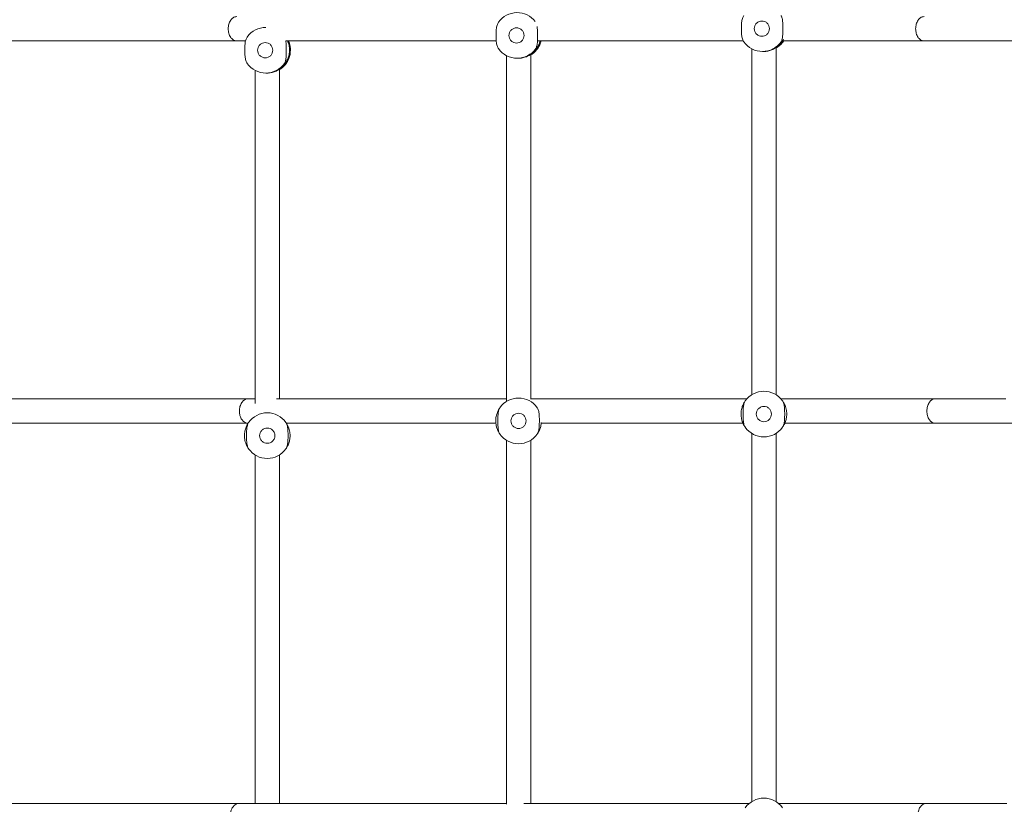
# Model space of a CAD drawing. Units: millimetres. Extents: x 2.8 to 13.4, y 3 to 8.6.
# Drawn here: x 5.8 to 6.4, y 5.2 to 5.7 of the extents above; entities that cross this region are included whole.
import ezdxf

# ---------------------------------------------------------------- set-up
doc = ezdxf.new("R2010")
doc.units = ezdxf.units.MM

msp = doc.modelspace()

# ---------------------------------------------------------------- linework, layer by layer
at = {"color": 7, "linetype": 'Continuous', "lineweight": 15}
for p, q in [((5.90078, 5.71068), (5.90651, 5.71068)), ((5.93289, 5.71068), (6.07092, 5.71068)), ((6.0982, 5.71068), (6.23342, 5.71068)), ((6.23893, 5.70553), (6.23893, 5.47827)), ((6.25579, 5.70651), (6.25493, 5.70613)), ((6.25493, 5.47827), (6.25493, 5.70624)), ((6.25938, 5.71068), (6.35214, 5.71068)), ((6.0778, 5.70106), (6.0778, 5.47381)), ((6.08486, 5.69929), (6.08539, 5.69929)), ((6.09466, 5.70205), (6.0938, 5.70166)), ((6.0938, 5.4754), (6.0938, 5.70177)), ((6.246, 5.70376), (6.24653, 5.70376)), ((5.92959, 5.69234), (5.92873, 5.69195)), ((5.92873, 5.47557), (5.92873, 5.69206)), ((5.91273, 5.69136), (5.91273, 5.47263)), ((5.91979, 5.68959), (5.92032, 5.68959)), ((5.91273, 5.47557), (5.9081, 5.47557)), ((6.0778, 5.47557), (5.92682, 5.47557)), ((6.23574, 5.47557), (6.0938, 5.47557)), ((6.35945, 5.47557), (6.25813, 5.47557)), ((5.93329, 5.45957), (6.07096, 5.45957)), ((6.10064, 5.45957), (6.23321, 5.45957)), ((6.26064, 5.45957), (6.35945, 5.45957)), ((6.23893, 5.45289), (6.23893, 5.21099)), ((6.25493, 5.21099), (6.25493, 5.45289)), ((6.0778, 5.44843), (6.0778, 5.20928)), ((6.0938, 5.20979), (6.0938, 5.44843)), ((5.91273, 5.43872), (5.91273, 5.20979)), ((5.92873, 5.20979), (5.92873, 5.43872)), ((6.0778, 5.20979), (5.90217, 5.20979)), ((6.23729, 5.20979), (6.08917, 5.20979)), ((6.35353, 5.20979), (6.25658, 5.20979))]:
    msp.add_line(p, q, dxfattribs=at)
for centre, radius, start, end in [((6.08486, 5.71431), 0.01498, 37.2607, 144.77215), ((5.9198, 5.7046), 0.01498, 90.00628, 144.76809), ((5.92092, 5.70459), 0.01501, 305.30123, 23.96297), ((6.08486, 5.71428), 0.01498, 215.22849, 324.77151), ((6.08599, 5.71429), 0.015, 305.29667, 346.0757), ((6.246, 5.71874), 0.01498, 215.22823, 324.77177), ((6.24713, 5.71875), 0.015, 305.28959, 327.43097), ((5.91979, 5.70457), 0.01498, 215.22822, 324.77178), ((6.24693, 5.46558), 0.015, 35.26439, 144.73561), ((6.0858, 5.46112), 0.015, 35.26439, 144.73561), ((5.92073, 5.45141), 0.015, 35.26439, 144.73561), ((6.0858, 5.46112), 0.015, 215.26439, 324.73561), ((6.24693, 5.46558), 0.015, 215.26439, 324.73561), ((5.92073, 5.45141), 0.015, 215.26439, 324.73561), ((6.24693, 5.1983), 0.015, 35.26439, 144.73561)]:
    msp.add_arc(centre, radius, start, end, dxfattribs=at)
for points, knots in [([(5.90078, 5.72668), (5.90032, 5.72664), (5.89945, 5.72655), (5.89805, 5.72581), (5.89687, 5.72464), (5.89599, 5.72311), (5.89528, 5.72125), (5.89516, 5.7197), (5.89508, 5.71868)], [0, 0, 0, 0, 0.155175, 0.290452, 0.500428, 0.630721, 0.7576, 1, 1, 1, 1]), ([(6.23376, 5.72742), (6.23341, 5.72682), (6.23272, 5.72562), (6.23228, 5.72283), (6.23215, 5.72042), (6.23213, 5.71796), (6.23221, 5.71545), (6.2326, 5.71253), (6.2332, 5.71087), (6.23367, 5.71022), (6.23376, 5.7101)], [0, 0, 0, 0, 0.1529133, 0.3058465, 0.458743, 0.5000412, 0.6558137, 0.8116595, 0.9654151, 1, 1, 1, 1]), ([(6.24059, 5.71876), (6.24066, 5.71939), (6.24076, 5.72036), (6.24138, 5.72152), (6.24203, 5.72232), (6.24283, 5.72297), (6.24399, 5.72358), (6.24559, 5.72388), (6.24718, 5.72358), (6.24835, 5.72297), (6.24915, 5.72232), (6.24979, 5.72152), (6.25041, 5.72036), (6.25052, 5.71939), (6.25058, 5.71876)], [0, 0, 0, 0, 0.119728, 0.184177, 0.249999, 0.315825, 0.380274, 0.500001, 0.619728, 0.684178, 0.750003, 0.815816, 0.880272, 1, 1, 1, 1]), ([(6.25823, 5.7101), (6.25851, 5.7107), (6.25906, 5.7119), (6.25936, 5.71469), (6.25943, 5.7171), (6.25944, 5.71957), (6.2594, 5.72207), (6.25915, 5.72499), (6.25869, 5.72665), (6.2583, 5.7273), (6.25823, 5.72742)], [0, 0, 0, 0, 0.1529127, 0.3058471, 0.4587433, 0.5000416, 0.6558142, 0.8116604, 0.9654171, 1, 1, 1, 1]), ([(6.35214, 5.72668), (6.35169, 5.72664), (6.35085, 5.72655), (6.34949, 5.72581), (6.34836, 5.72464), (6.34751, 5.72311), (6.34682, 5.72125), (6.3467, 5.7197), (6.34663, 5.71868)], [0, 0, 0, 0, 0.155169, 0.2904453, 0.5004071, 0.6307075, 0.7575926, 1, 1, 1, 1]), ([(5.89508, 5.71868), (5.89516, 5.71766), (5.89528, 5.71611), (5.89599, 5.71425), (5.89687, 5.71273), (5.89805, 5.71156), (5.89945, 5.71081), (5.90032, 5.71073), (5.90078, 5.71068)], [0, 0, 0, 0, 0.242386, 0.369258, 0.499537, 0.709535, 0.844806, 1, 1, 1, 1]), ([(6.07262, 5.72295), (6.07228, 5.72236), (6.07158, 5.72116), (6.07114, 5.71836), (6.07102, 5.71595), (6.071, 5.71349), (6.07107, 5.71098), (6.07146, 5.70806), (6.07206, 5.70641), (6.07254, 5.70575), (6.07262, 5.70563)], [0, 0, 0, 0, 0.152911, 0.305847, 0.458744, 0.500042, 0.655816, 0.811662, 0.965419, 1, 1, 1, 1]), ([(6.07946, 5.71429), (6.07952, 5.71492), (6.07963, 5.71589), (6.08025, 5.71706), (6.08089, 5.71786), (6.08169, 5.7185), (6.08286, 5.71911), (6.08445, 5.71942), (6.08605, 5.71911), (6.08721, 5.7185), (6.08801, 5.71786), (6.08865, 5.71706), (6.08928, 5.71589), (6.08938, 5.71492), (6.08945, 5.71429)], [0, 0, 0, 0, 0.119728, 0.184178, 0.25, 0.315815, 0.380278, 0.500005, 0.619733, 0.684183, 0.749997, 0.81582, 0.880269, 1, 1, 1, 1]), ([(6.0971, 5.70563), (6.09737, 5.70623), (6.09793, 5.70743), (6.09822, 5.71023), (6.0983, 5.71264), (6.09831, 5.7151), (6.09829, 5.71754), (6.09808, 5.71932), (6.09797, 5.72017)], [0, 0, 0, 0, 0.191661, 0.383347, 0.574987, 0.626751, 0.821996, 1, 1, 1, 1]), ([(6.25058, 5.71876), (6.25052, 5.71813), (6.25041, 5.71716), (6.24979, 5.716), (6.24915, 5.7152), (6.24835, 5.71455), (6.24718, 5.71395), (6.24559, 5.71364), (6.24399, 5.71395), (6.24283, 5.71455), (6.24203, 5.7152), (6.24138, 5.716), (6.24076, 5.71716), (6.24066, 5.71813), (6.24059, 5.71876)], [0, 0, 0, 0, 0.119728, 0.184184, 0.249997, 0.315822, 0.380272, 0.499999, 0.619726, 0.684175, 0.750001, 0.815823, 0.880272, 1, 1, 1, 1]), ([(6.34663, 5.71868), (6.3467, 5.71766), (6.34682, 5.71611), (6.34751, 5.71425), (6.34836, 5.71273), (6.34949, 5.71156), (6.35085, 5.71081), (6.35169, 5.71073), (6.35214, 5.71068)], [0, 0, 0, 0, 0.242423, 0.369313, 0.499627, 0.709579, 0.844837, 1, 1, 1, 1]), ([(5.90756, 5.71325), (5.90721, 5.71265), (5.90652, 5.71145), (5.90608, 5.70865), (5.90595, 5.70625), (5.90593, 5.70378), (5.90601, 5.70127), (5.90639, 5.69836), (5.907, 5.6967), (5.90747, 5.69605), (5.90756, 5.69593)], [0, 0, 0, 0, 0.152914, 0.305847, 0.458743, 0.500041, 0.655814, 0.81166, 0.965415, 1, 1, 1, 1]), ([(6.08945, 5.71429), (6.08938, 5.71367), (6.08928, 5.7127), (6.08865, 5.71153), (6.08801, 5.71073), (6.08721, 5.71008), (6.08605, 5.70948), (6.08445, 5.70917), (6.08286, 5.70948), (6.08169, 5.71008), (6.08089, 5.71073), (6.08025, 5.71153), (6.07963, 5.7127), (6.07952, 5.71367), (6.07946, 5.71429)], [0, 0, 0, 0, 0.119731, 0.18418, 0.250003, 0.315817, 0.380267, 0.499995, 0.619722, 0.684185, 0.75, 0.815822, 0.880272, 1, 1, 1, 1]), ([(6.25978, 5.71194), (6.25961, 5.7116), (6.25921, 5.71081), (6.25853, 5.70995), (6.25781, 5.70911), (6.25745, 5.70879), (6.25732, 5.70874), (6.2575, 5.70901), (6.258, 5.70976), (6.25823, 5.7101)], [0, 0, 0, 0, 0.103305, 0.2383, 0.377523, 0.572991, 0.610823, 0.82296, 1, 1, 1, 1]), ([(5.71559, 5.71068), (5.71646, 5.71068), (5.72488, 5.71068), (5.74049, 5.71068), (5.75872, 5.71068), (5.77308, 5.71068), (5.78371, 5.71068), (5.79406, 5.71068), (5.80398, 5.71068), (5.81335, 5.71068), (5.82115, 5.71068), (5.8279, 5.71068), (5.8341, 5.71068), (5.84124, 5.71068), (5.8493, 5.71068), (5.85818, 5.71068), (5.86785, 5.71068), (5.87825, 5.71068), (5.88941, 5.71068), (5.897, 5.71068), (5.90094, 5.71068)], [0, 0, 0, 0, 0.0128443, 0.1238417, 0.2348394, 0.2903387, 0.3458391, 0.4008536, 0.4535503, 0.5037514, 0.5515976, 0.5801708, 0.6142053, 0.6537001, 0.6986554, 0.7490713, 0.803903, 0.8640008, 0.9293668, 1, 1, 1, 1]), ([(5.91439, 5.70459), (5.91446, 5.70522), (5.91456, 5.70618), (5.91518, 5.70735), (5.91583, 5.70815), (5.91663, 5.7088), (5.91779, 5.7094), (5.91939, 5.70971), (5.92098, 5.7094), (5.92214, 5.7088), (5.92294, 5.70815), (5.92359, 5.70735), (5.92421, 5.70618), (5.92431, 5.70522), (5.92438, 5.70459)], [0, 0, 0, 0, 0.119728, 0.184184, 0.249997, 0.315822, 0.380272, 0.499999, 0.619726, 0.684175, 0.750001, 0.815823, 0.880272, 1, 1, 1, 1]), ([(5.92438, 5.70459), (5.92431, 5.70396), (5.92421, 5.70299), (5.92359, 5.70183), (5.92294, 5.70103), (5.92214, 5.70038), (5.92098, 5.69977), (5.91939, 5.69947), (5.91779, 5.69977), (5.91663, 5.70038), (5.91583, 5.70103), (5.91518, 5.70183), (5.91456, 5.70299), (5.91446, 5.70396), (5.91439, 5.70459)], [0, 0, 0, 0, 0.119728, 0.184177, 0.249999, 0.315825, 0.380274, 0.500001, 0.619728, 0.684178, 0.750003, 0.815816, 0.880272, 1, 1, 1, 1]), ([(5.934, 5.71068), (5.93418, 5.71029), (5.93459, 5.70939), (5.93518, 5.70738), (5.93551, 5.70466), (5.93517, 5.70158), (5.93428, 5.69886), (5.93323, 5.69699), (5.93233, 5.69576), (5.9316, 5.69494), (5.93124, 5.69461), (5.93111, 5.69456), (5.9313, 5.69483), (5.9318, 5.69558), (5.93203, 5.69593)], [0, 0, 0, 0, 0.054931, 0.124079, 0.237407, 0.343515, 0.449262, 0.564112, 0.629736, 0.697413, 0.792429, 0.81082, 0.913941, 1, 1, 1, 1]), ([(5.93203, 5.69593), (5.93231, 5.69653), (5.93286, 5.69772), (5.93316, 5.70052), (5.93323, 5.70293), (5.93324, 5.70539), (5.93322, 5.70792), (5.933, 5.70976), (5.93289, 5.71068)], [0, 0, 0, 0, 0.188835, 0.377697, 0.566512, 0.617512, 0.809879, 1, 1, 1, 1]), ([(5.9326, 5.69519), (5.93292, 5.6956), (5.93364, 5.69652), (5.93449, 5.6981), (5.93515, 5.6997), (5.93555, 5.70116), (5.93586, 5.70274), (5.9359, 5.70387), (5.93593, 5.70459)], [0, 0, 0, 0, 0.153686, 0.345938, 0.525124, 0.664963, 0.790139, 1, 1, 1, 1]), ([(5.93593, 5.70459), (5.9359, 5.70532), (5.93586, 5.70635), (5.93559, 5.70787), (5.93524, 5.70915), (5.9349, 5.71016), (5.93465, 5.71065), (5.93463, 5.71068)], [0, 0, 0, 0, 0.349642, 0.494038, 0.733811, 0.984346, 1, 1, 1, 1]), ([(6.0945, 5.70195), (6.095, 5.70232), (6.09604, 5.70309), (6.09709, 5.70411), (6.09757, 5.70478), (6.09766, 5.7049)], [0, 0, 0, 0, 0.430901, 0.898122, 1, 1, 1, 1]), ([(6.09994, 5.71068), (6.09975, 5.71001), (6.09928, 5.70836), (6.09829, 5.7067), (6.0974, 5.70547), (6.09667, 5.70465), (6.09631, 5.70432), (6.09618, 5.70427), (6.09636, 5.70454), (6.09687, 5.70529), (6.0971, 5.70563)], [0, 0, 0, 0, 0.125345, 0.307747, 0.411964, 0.519443, 0.670346, 0.699553, 0.863325, 1, 1, 1, 1]), ([(6.09766, 5.7049), (6.09798, 5.70531), (6.09871, 5.70623), (6.09956, 5.7078), (6.10019, 5.70933), (6.10045, 5.7103), (6.10055, 5.71068)], [0, 0, 0, 0, 0.2397243, 0.5396488, 0.81916, 1, 1, 1, 1]), ([(6.24653, 5.70377), (6.24659, 5.70377), (6.2476, 5.70372), (6.24961, 5.70401), (6.25229, 5.7048), (6.25422, 5.70577), (6.25552, 5.70659), (6.25643, 5.70725), (6.25684, 5.70755), (6.25698, 5.70761), (6.25679, 5.70734), (6.2561, 5.70677), (6.25579, 5.70651)], [0, 0, 0, 0, 0.008775, 0.142172, 0.275165, 0.425789, 0.511689, 0.600245, 0.725132, 0.751965, 0.887168, 1, 1, 1, 1]), ([(6.25563, 5.70641), (6.25614, 5.70679), (6.25718, 5.70756), (6.25822, 5.70858), (6.25871, 5.70925), (6.2588, 5.70937)], [0, 0, 0, 0, 0.430943, 0.898123, 1, 1, 1, 1]), ([(6.2588, 5.70937), (6.25914, 5.70976), (6.25949, 5.71018), (6.25976, 5.71066), (6.25977, 5.71068)], [0, 0, 0, 0, 0.954905, 1, 1, 1, 1]), ([(6.35194, 5.71068), (6.35595, 5.71068), (6.36373, 5.71068), (6.37518, 5.71068), (6.38598, 5.71068), (6.39614, 5.71068), (6.40462, 5.71068), (6.40974, 5.71068), (6.41168, 5.71068)], [0, 0, 0, 0, 0.205789, 0.399179, 0.580168, 0.74876, 0.90495, 1, 1, 1, 1]), ([(6.08539, 5.6993), (6.08545, 5.6993), (6.08647, 5.69925), (6.08847, 5.69955), (6.09115, 5.70033), (6.09308, 5.7013), (6.09438, 5.70213), (6.0953, 5.70278), (6.09571, 5.70309), (6.09585, 5.70314), (6.09566, 5.70287), (6.09497, 5.70231), (6.09466, 5.70205)], [0, 0, 0, 0, 0.008785, 0.142181, 0.275174, 0.425797, 0.511689, 0.60025, 0.725134, 0.751967, 0.887168, 1, 1, 1, 1]), ([(5.92033, 5.6896), (5.92039, 5.68959), (5.9214, 5.68954), (5.92341, 5.68984), (5.92609, 5.69062), (5.92802, 5.69159), (5.92932, 5.69242), (5.93023, 5.69307), (5.93064, 5.69338), (5.93078, 5.69343), (5.93059, 5.69316), (5.9299, 5.6926), (5.92959, 5.69234)], [0, 0, 0, 0, 0.008774, 0.142171, 0.275173, 0.425789, 0.511688, 0.600244, 0.725131, 0.751963, 0.887164, 1, 1, 1, 1]), ([(5.92943, 5.69224), (5.92993, 5.69261), (5.93098, 5.69339), (5.93202, 5.69441), (5.93251, 5.69507), (5.9326, 5.69519)], [0, 0, 0, 0, 0.430918, 0.898118, 1, 1, 1, 1]), ([(5.90825, 5.47557), (5.90347, 5.47557), (5.89417, 5.47557), (5.88024, 5.47557), (5.86688, 5.47557), (5.85411, 5.47557), (5.84198, 5.47557), (5.83071, 5.47557), (5.82032, 5.47557), (5.81081, 5.47557), (5.80198, 5.47557), (5.79385, 5.47557), (5.78359, 5.47557), (5.77079, 5.47557), (5.75498, 5.47557), (5.73863, 5.47557), (5.72608, 5.47557), (5.71888, 5.47557), (5.71739, 5.47557)], [0, 0, 0, 0, 0.0833947, 0.1623339, 0.2368172, 0.3068448, 0.3724161, 0.433532, 0.4870753, 0.5366568, 0.5822769, 0.6239367, 0.6616347, 0.7387879, 0.8172003, 0.89719, 0.9787572, 1, 1, 1, 1]), ([(5.9081, 5.47557), (5.90764, 5.47552), (5.90677, 5.47544), (5.90536, 5.47469), (5.90419, 5.47353), (5.90331, 5.472), (5.9026, 5.47014), (5.90248, 5.46859), (5.9024, 5.46757)], [0, 0, 0, 0, 0.155188, 0.290453, 0.50043, 0.630721, 0.757599, 1, 1, 1, 1]), ([(6.23462, 5.45703), (6.23459, 5.45707), (6.23423, 5.45754), (6.23348, 5.45884), (6.23272, 5.46068), (6.23213, 5.46278), (6.23182, 5.46551), (6.23214, 5.4686), (6.23298, 5.4713), (6.23394, 5.47315), (6.23449, 5.47396), (6.23468, 5.47422)], [0, 0, 0, 0, 0.013962, 0.169452, 0.257072, 0.347869, 0.496678, 0.636007, 0.774863, 0.925672, 1, 1, 1, 1]), ([(6.23469, 5.47424), (6.23437, 5.47364), (6.23375, 5.47245), (6.23338, 5.46965), (6.23328, 5.46724), (6.23327, 5.46478), (6.23332, 5.46227), (6.23365, 5.45935), (6.23418, 5.45769), (6.23461, 5.45704), (6.23469, 5.45692)], [0, 0, 0, 0, 0.1529121, 0.3058469, 0.4587436, 0.5000418, 0.6558151, 0.8116617, 0.9654154, 1, 1, 1, 1]), ([(6.25918, 5.45692), (6.25949, 5.45752), (6.26012, 5.45872), (6.26048, 5.46152), (6.26059, 5.46392), (6.2606, 5.46639), (6.26054, 5.4689), (6.26022, 5.47181), (6.25969, 5.47347), (6.25926, 5.47412), (6.25918, 5.47424)], [0, 0, 0, 0, 0.152912, 0.305847, 0.458743, 0.500041, 0.655814, 0.811659, 0.965415, 1, 1, 1, 1]), ([(6.25925, 5.47414), (6.25928, 5.4741), (6.25964, 5.47362), (6.26039, 5.47233), (6.26114, 5.47048), (6.26174, 5.46838), (6.26205, 5.46565), (6.26172, 5.46257), (6.26089, 5.45987), (6.25993, 5.45802), (6.25937, 5.45721), (6.25919, 5.45695)], [0, 0, 0, 0, 0.0139588, 0.1694492, 0.2570698, 0.347867, 0.4966766, 0.6360061, 0.7748618, 0.9256716, 1, 1, 1, 1]), ([(6.35945, 5.47557), (6.35901, 5.47552), (6.35817, 5.47544), (6.35681, 5.47469), (6.35567, 5.47353), (6.35483, 5.472), (6.35414, 5.47014), (6.35402, 5.46859), (6.35395, 5.46757)], [0, 0, 0, 0, 0.155181, 0.290444, 0.500405, 0.630712, 0.757596, 1, 1, 1, 1]), ([(6.4058, 5.47557), (6.40471, 5.47557), (6.39904, 5.47557), (6.38858, 5.47557), (6.37412, 5.47557), (6.36432, 5.47557), (6.35926, 5.47557)], [0, 0, 0, 0, 0.068568, 0.358104, 0.668582, 1, 1, 1, 1]), ([(5.9024, 5.46757), (5.90248, 5.46655), (5.9026, 5.465), (5.90331, 5.46314), (5.90419, 5.46162), (5.90536, 5.46045), (5.90677, 5.4597), (5.90764, 5.45962), (5.9081, 5.45957)], [0, 0, 0, 0, 0.242384, 0.36925, 0.499537, 0.709522, 0.844805, 1, 1, 1, 1]), ([(6.07348, 5.45256), (6.07345, 5.4526), (6.07309, 5.45308), (6.07235, 5.45437), (6.07159, 5.45622), (6.07099, 5.45832), (6.07069, 5.46105), (6.07101, 5.46413), (6.07184, 5.46683), (6.0728, 5.46868), (6.07336, 5.46949), (6.07354, 5.46975)], [0, 0, 0, 0, 0.013959, 0.169449, 0.25707, 0.347867, 0.496676, 0.636006, 0.774862, 0.925672, 1, 1, 1, 1]), ([(6.07355, 5.46978), (6.07324, 5.46918), (6.07262, 5.46798), (6.07225, 5.46518), (6.07215, 5.46278), (6.07213, 5.46031), (6.07219, 5.4578), (6.07251, 5.45489), (6.07304, 5.45323), (6.07347, 5.45258), (6.07355, 5.45246)], [0, 0, 0, 0, 0.152912, 0.305847, 0.458743, 0.500041, 0.655814, 0.811659, 0.965416, 1, 1, 1, 1]), ([(6.0808, 5.46112), (6.08086, 5.46175), (6.08097, 5.46271), (6.08159, 5.46388), (6.08224, 5.46468), (6.08304, 5.46533), (6.0842, 5.46593), (6.0858, 5.46624), (6.08739, 5.46593), (6.08856, 5.46533), (6.08936, 5.46468), (6.09, 5.46388), (6.09063, 5.46271), (6.09073, 5.46175), (6.0908, 5.46112)], [0, 0, 0, 0, 0.119727, 0.184179, 0.249999, 0.315827, 0.380275, 0.499996, 0.619732, 0.68418, 0.750007, 0.815818, 0.88027, 1, 1, 1, 1]), ([(6.09805, 5.45246), (6.09836, 5.45306), (6.09898, 5.45425), (6.09935, 5.45705), (6.09945, 5.45946), (6.09947, 5.46192), (6.09941, 5.46443), (6.09908, 5.46735), (6.09855, 5.46901), (6.09812, 5.46966), (6.09805, 5.46978)], [0, 0, 0, 0, 0.152912, 0.305847, 0.458743, 0.500042, 0.655815, 0.811661, 0.965415, 1, 1, 1, 1]), ([(6.24193, 5.46558), (6.242, 5.46621), (6.2421, 5.46718), (6.24273, 5.46834), (6.24337, 5.46914), (6.24417, 5.46979), (6.24534, 5.4704), (6.24693, 5.4707), (6.24853, 5.4704), (6.24969, 5.46979), (6.2505, 5.46914), (6.25114, 5.46834), (6.25176, 5.46718), (6.25187, 5.46621), (6.25193, 5.46558)], [0, 0, 0, 0, 0.11973, 0.184182, 0.250003, 0.315819, 0.380267, 0.500003, 0.619724, 0.684172, 0.75, 0.815821, 0.880273, 1, 1, 1, 1]), ([(6.25193, 5.46558), (6.25187, 5.46495), (6.25176, 5.46399), (6.25114, 5.46282), (6.2505, 5.46202), (6.24969, 5.46137), (6.24853, 5.46077), (6.24693, 5.46046), (6.24534, 5.46077), (6.24417, 5.46137), (6.24337, 5.46202), (6.24273, 5.46282), (6.2421, 5.46399), (6.242, 5.46495), (6.24193, 5.46558)], [0, 0, 0, 0, 0.119727, 0.184179, 0.25, 0.315828, 0.380276, 0.499997, 0.619733, 0.684181, 0.749997, 0.815818, 0.88027, 1, 1, 1, 1]), ([(6.35395, 5.46757), (6.35402, 5.46655), (6.35414, 5.465), (6.35483, 5.46314), (6.35567, 5.46162), (6.35681, 5.46045), (6.35817, 5.4597), (6.35901, 5.45962), (6.35945, 5.45957)], [0, 0, 0, 0, 0.242422, 0.369312, 0.499617, 0.70958, 0.844838, 1, 1, 1, 1]), ([(5.71707, 5.45957), (5.71989, 5.45957), (5.73027, 5.45957), (5.74781, 5.45957), (5.76604, 5.45957), (5.7804, 5.45957), (5.79103, 5.45957), (5.80138, 5.45957), (5.8113, 5.45957), (5.82067, 5.45957), (5.82847, 5.45957), (5.83522, 5.45957), (5.84142, 5.45957), (5.84856, 5.45957), (5.85662, 5.45957), (5.8655, 5.45957), (5.87517, 5.45957), (5.88557, 5.45957), (5.89673, 5.45957), (5.90432, 5.45957), (5.90825, 5.45957)], [0, 0, 0, 0, 0.040339, 0.148244, 0.25615, 0.310105, 0.364059, 0.417542, 0.468771, 0.517574, 0.564087, 0.591865, 0.62495, 0.663346, 0.707049, 0.756061, 0.809365, 0.867789, 0.931334, 1, 1, 1, 1]), ([(5.90842, 5.44286), (5.90839, 5.4429), (5.90803, 5.44337), (5.90728, 5.44466), (5.90652, 5.44651), (5.90592, 5.44861), (5.90562, 5.45134), (5.90594, 5.45442), (5.90678, 5.45712), (5.90774, 5.45898), (5.90829, 5.45978), (5.90847, 5.46005)], [0, 0, 0, 0, 0.013958, 0.169448, 0.257068, 0.347869, 0.496678, 0.636007, 0.774863, 0.925672, 1, 1, 1, 1]), ([(5.90848, 5.46007), (5.90817, 5.45947), (5.90755, 5.45827), (5.90718, 5.45548), (5.90708, 5.45307), (5.90706, 5.4506), (5.90712, 5.4481), (5.90745, 5.44518), (5.90798, 5.44352), (5.90841, 5.44287), (5.90848, 5.44275)], [0, 0, 0, 0, 0.152912, 0.305846, 0.458743, 0.500042, 0.655815, 0.811663, 0.96542, 1, 1, 1, 1]), ([(5.93298, 5.44275), (5.93329, 5.44335), (5.93391, 5.44455), (5.93428, 5.44734), (5.93438, 5.44975), (5.9344, 5.45221), (5.93434, 5.45472), (5.93402, 5.45764), (5.93349, 5.4593), (5.93306, 5.45995), (5.93298, 5.46007)], [0, 0, 0, 0, 0.1529137, 0.3058465, 0.4587428, 0.5000409, 0.6558136, 0.8116603, 0.9654159, 1, 1, 1, 1]), ([(5.93329, 5.45957), (5.93364, 5.45901), (5.93422, 5.45809), (5.93495, 5.4563), (5.93554, 5.45421), (5.93584, 5.45148), (5.93552, 5.4484), (5.93469, 5.4457), (5.93373, 5.44384), (5.93317, 5.44304), (5.93299, 5.44277)], [0, 0, 0, 0, 0.139984, 0.230713, 0.324734, 0.478822, 0.623094, 0.766873, 0.923032, 1, 1, 1, 1]), ([(6.0908, 5.46112), (6.09073, 5.46049), (6.09063, 5.45952), (6.09, 5.45836), (6.08936, 5.45756), (6.08856, 5.45691), (6.08739, 5.4563), (6.0858, 5.456), (6.0842, 5.4563), (6.08304, 5.45691), (6.08224, 5.45756), (6.08159, 5.45836), (6.08097, 5.45952), (6.08086, 5.46049), (6.0808, 5.46112)], [0, 0, 0, 0, 0.11973, 0.184182, 0.249992, 0.315821, 0.380268, 0.500004, 0.619725, 0.684173, 0.750001, 0.815821, 0.880273, 1, 1, 1, 1]), ([(6.10069, 5.46), (6.10064, 5.45938), (6.10053, 5.45776), (6.09974, 5.45541), (6.09879, 5.45355), (6.09824, 5.45275), (6.09806, 5.45248)], [0, 0, 0, 0, 0.191949, 0.500202, 0.834993, 1, 1, 1, 1]), ([(6.35926, 5.45957), (6.36327, 5.45957), (6.37105, 5.45957), (6.3825, 5.45957), (6.3933, 5.45957), (6.40231, 5.45957), (6.40773, 5.45957), (6.40975, 5.45957)], [0, 0, 0, 0, 0.242632, 0.470645, 0.684038, 0.88281, 1, 1, 1, 1]), ([(5.91573, 5.45141), (5.9158, 5.45204), (5.9159, 5.45301), (5.91653, 5.45417), (5.91717, 5.45497), (5.91797, 5.45562), (5.91914, 5.45622), (5.92073, 5.45653), (5.92233, 5.45622), (5.92349, 5.45562), (5.92429, 5.45497), (5.92494, 5.45417), (5.92556, 5.45301), (5.92567, 5.45204), (5.92573, 5.45141)], [0, 0, 0, 0, 0.11973, 0.184182, 0.250002, 0.315818, 0.380266, 0.500002, 0.619723, 0.684184, 0.750001, 0.815821, 0.880273, 1, 1, 1, 1]), ([(5.92573, 5.45141), (5.92567, 5.45078), (5.92556, 5.44981), (5.92494, 5.44865), (5.92429, 5.44785), (5.92349, 5.4472), (5.92233, 5.44659), (5.92073, 5.44629), (5.91914, 5.44659), (5.91797, 5.4472), (5.91717, 5.44785), (5.91653, 5.44865), (5.9159, 5.44981), (5.9158, 5.45078), (5.91573, 5.45141)], [0, 0, 0, 0, 0.119726, 0.184179, 0.249999, 0.315815, 0.380277, 0.499998, 0.619734, 0.684182, 0.749998, 0.815818, 0.880271, 1, 1, 1, 1]), ([(5.90233, 5.20979), (5.89755, 5.20979), (5.88824, 5.20979), (5.87432, 5.20979), (5.86096, 5.20979), (5.84819, 5.20979), (5.83605, 5.20979), (5.82478, 5.20979), (5.81439, 5.20979), (5.80489, 5.20979), (5.79606, 5.20979), (5.78793, 5.20979), (5.77767, 5.20979), (5.76487, 5.20979), (5.74905, 5.20979), (5.73288, 5.20979), (5.72187, 5.20979), (5.71639, 5.20979)], [0, 0, 0, 0, 0.085401, 0.166239, 0.242514, 0.314226, 0.381376, 0.443962, 0.498792, 0.549567, 0.596285, 0.638946, 0.677552, 0.75656, 0.836859, 0.918774, 1, 1, 1, 1]), ([(5.90217, 5.20979), (5.90171, 5.20975), (5.90085, 5.20966), (5.89944, 5.20892), (5.89826, 5.20775), (5.89739, 5.20622), (5.89667, 5.20436), (5.89656, 5.20281), (5.89648, 5.20179)], [0, 0, 0, 0, 0.155175, 0.290453, 0.500429, 0.630722, 0.7576, 1, 1, 1, 1]), ([(6.35353, 5.20979), (6.35308, 5.20975), (6.35225, 5.20966), (6.35089, 5.20892), (6.34975, 5.20775), (6.3489, 5.20622), (6.34821, 5.20436), (6.3481, 5.20281), (6.34802, 5.20179)], [0, 0, 0, 0, 0.155169, 0.290434, 0.500407, 0.630709, 0.757594, 1, 1, 1, 1]), ([(6.40647, 5.20979), (6.40318, 5.20979), (6.3953, 5.20979), (6.38265, 5.20979), (6.3682, 5.20979), (6.35839, 5.20979), (6.35333, 5.20979)], [0, 0, 0, 0, 0.181988, 0.436268, 0.708938, 1, 1, 1, 1])]:
    msp.add_open_spline(points, degree=3, knots=knots, dxfattribs=at)

doc.saveas('drawing.dxf')
